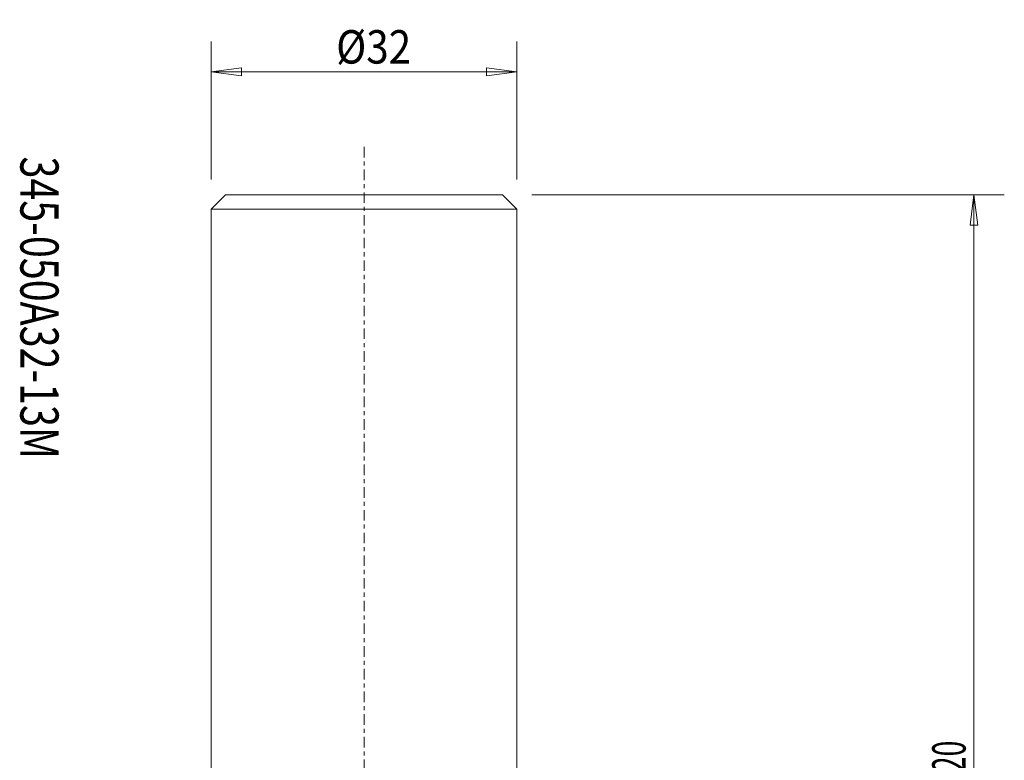
# Model space of a CAD drawing. Units: millimetres. Extents: x -36 to 67, y -76 to 79.
# Drawn here: x -36 to 67, y 2 to 79 of the extents above; entities that cross this region are included whole.
import ezdxf

# ---------------------------------------------------------------- set-up
doc = ezdxf.new("R2010")
doc.units = ezdxf.units.MM
doc.linetypes.add('CENTER', pattern=[47.5, 22, -8.5, 8.5, -8.5])
doc.layers.get('0').update_dxf_attribs({"linetype": 'CONTINUOUS'})
for name, color, linetype in [('SK1', 4, 'CONTINUOUS'), ('SK2', 7, 'CONTINUOUS'), ('SK4', 2, 'CENTER'), ('SK6', 5, 'CONTINUOUS')]:
    doc.layers.add(name, color=color, linetype=linetype)
doc.styles.add('iso_b_vert', font='simplex.shx')
doc.dimstyles.get("Standard").update_dxf_attribs({"dimtxt": 0.18, "dimasz": 0.18, "dimexe": 0.18, "dimexo": 0.0625, "dimgap": 0.09, "dimtad": 1, "dimzin": 0, "dimdsep": 52, "dimtxsty": 'Standard', "dimcen": 0.09, "dimadec": 0, "dimazin": 0, "dimtfac": 1, "dimtdec": 4, "dimtofl": 0, "dimtmove": 0, "dimatfit": 3, "dimfxl": 1, "dimtolj": 1, "dimtzin": 0, "dimarcsym": 0})

# ---------------------------------------------------------------- blocks, each defined once
blk = doc.blocks.new('DimnDraft3D1')
at = {"layer": 'SK2', "lineweight": 13}
for p, q in [((-15.996, 62.5875), (-15.996, 77.02488)), ((15.996, 62.5875), (15.996, 77.02488)), ((-15.996, 73.84988), (-12.821002, 74.267877)), ((-12.821002, 74.267877), (-12.820998, 73.431883)), ((15.996, 73.84988), (12.820998, 74.267877)), ((12.821002, 73.431883), (12.820998, 74.267877)), ((-15.996, 73.84988), (15.996, 73.84988)), ((-15.996, 73.84988), (-12.820998, 73.431883)), ((15.996, 73.84988), (12.821002, 73.431883))]:
    blk.add_line(p, q, dxfattribs=at)
at = {"layer": 'SK2', "lineweight": 18, "insert": (-2.914799, 74.725044), "char_height": 3.50012, "attachment_point": 7, "line_spacing_factor": 1.084337, "style": 'iso_b_vert'}
blk.add_mtext('\\W0.8879;%%c32', dxfattribs=at)
blk = doc.blocks.new('_CLOSED')
at = {"lineweight": -2}
for p, q in [((-1, 0.166667), (0, 0)), ((-1, 0.166667), (-1, -0.166667)), ((0, 0), (-1, -0.166667)), ((0, 0), (-1, 0))]:
    blk.add_line(p, q, dxfattribs=at)
blk = doc.blocks.new('DimnDraft3D3')
at = {"layer": 'SK2', "lineweight": 13}
for p, q in [((17.5835, 61), (67.057192, 61)), ((63.882192, 61), (63.464195, 57.824998)), ((63.882192, -59), (63.882192, 61)), ((63.882192, 61), (64.300188, 57.825002)), ((64.300188, 57.825002), (63.464195, 57.824998)), ((63.464195, -55.825002), (64.300188, -55.824998)), ((63.882192, -59), (63.464195, -55.825002)), ((63.882192, -59), (64.300188, -55.824998)), ((26.5875, -59), (67.057192, -59))]:
    blk.add_line(p, q, dxfattribs=at)
at = {"layer": 'SK2', "lineweight": 18, "insert": (63.007028, -1.085838), "char_height": 3.50012, "attachment_point": 7, "rotation": 90, "line_spacing_factor": 1.084337, "style": 'iso_b_vert'}
blk.add_mtext('\\W0.6217;120', dxfattribs=at)

msp = doc.modelspace()

# ---------------------------------------------------------------- linework, layer by layer
at = {"layer": 'SK1', "lineweight": 18}
for p, q in [((-14.496, 61), (-15.996, 59.5)), ((14.496, 61), (-14.496, 61)), ((14.496, 61), (4.487, 61)), ((15.996, 59.5), (14.496, 61)), ((-15.996, 59.5), (-15.996, 0)), ((15.996, 59.5), (-15.996, 59.5)), ((15.996, 0), (15.996, 59.5))]:
    msp.add_line(p, q, dxfattribs=at)
at = {"layer": 'SK4', "lineweight": 18, "ltscale": 0.05}
msp.add_line((0, 66), (0, -64), dxfattribs=at)

# ---------------------------------------------------------------- texts
at = {"layer": 'SK6', "lineweight": 18, "insert": (-35.99, 65), "char_height": 4, "attachment_point": 7, "rotation": 270, "line_spacing_factor": 1.084337, "style": 'iso_b_vert'}
msp.add_mtext('\\W0.7570;345-050A32-13M', dxfattribs=at)

# ---------------------------------------------------------------- dimensions: what is measured, and where the dimension line sits
at = {"layer": 'SK2', "lineweight": 13}
dim = msp.add_linear_dim(base=(15.996, 73.85), p1=(-15.996, 62.587), p2=(15.996, 62.587), dimstyle='Standard', override={"dimtxt": 3.50012, "dimasz": 3.175, "dimexe": 3.175, "dimexo": 1.5875, "dimgap": 1.75006, "dimtad": 1, "dimtih": 0, "dimdec": 2, "dimzin": 8, "dimpost": '<>', "dimtxsty": 'iso_b_vert', "dimblk1": 'CLOSED', "dimblk2": 'CLOSED', "dimsah": 1, "dimclrd": 9, "dimclre": 150, "dimclrt": 43, "dimtm": -0.005, "dimtdec": 2, "dimtofl": 1, "dimtmove": 0}, dxfattribs=at)
dim.commit()
dim.dimension.update_dxf_attribs({"geometry": 'DimnDraft3D1', "text_midpoint": (0, 73.85)})
dim = msp.add_linear_dim(base=(63.882, 61), p1=(26.587, -59), p2=(17.584, 61), angle=90, dimstyle='Standard', override={"dimtxt": 3.50012, "dimasz": 3.175, "dimexe": 3.175, "dimexo": 1.5875, "dimgap": 1.75006, "dimtad": 1, "dimtih": 0, "dimtoh": 0, "dimdec": 2, "dimzin": 8, "dimpost": '<>', "dimtxsty": 'iso_b_vert', "dimblk1": 'CLOSED', "dimblk2": 'CLOSED', "dimsah": 1, "dimclrd": 9, "dimclre": 150, "dimclrt": 43, "dimtm": -0.005, "dimtdec": 2, "dimtofl": 1, "dimtmove": 0}, dxfattribs=at)
dim.commit()
dim.dimension.update_dxf_attribs({"geometry": 'DimnDraft3D3', "text_midpoint": (63.882, 1)})

doc.saveas('drawing.dxf')
